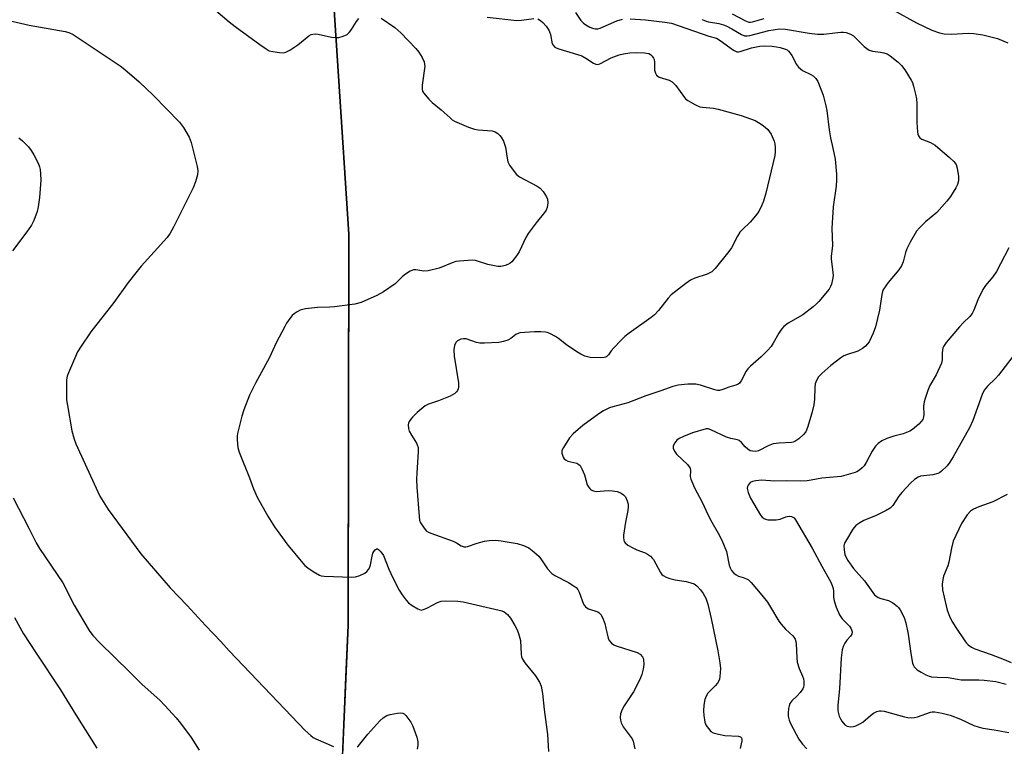
# Model space of a CAD drawing. Units: inches. Extents: x 1195768 to 1201768, y 517458 to 521458.
# Drawn here: x 1197502 to 1197808, y 520403 to 520629 of the extents above; entities that cross this region are included whole.
import ezdxf

# ---------------------------------------------------------------- set-up
doc = ezdxf.new("R2010")
doc.units = ezdxf.units.IN
doc.header["$MEASUREMENT"] = 0
for name, color, linetype in [('NTRL-Farm Land', 3, 'Continuous'), ('NTRL-Trees', 3, 'Continuous'), ('Undefined', 1, 'Continuous')]:
    doc.layers.add(name, color=color, linetype=linetype)

msp = doc.modelspace()

# ---------------------------------------------------------------- linework, layer by layer
at = {"layer": 'NTRL-Farm Land'}
msp.add_lwpolyline([(1197495.8, 520852.7), (1197507.37, 520854.66), (1197511.47, 520854.96), (1197514.41, 520854.85), (1197517.44, 520854.44), (1197523.91, 520852.73), (1197542.32, 520844.47), (1197546.82, 520842.07), (1197551.19, 520839.1), (1197559.54, 520831.53), (1197567.27, 520821.83), (1197574.22, 520810.21), (1197579.93, 520797.21), (1197584.44, 520782.47), (1197590.48, 520745.4), (1197598.06, 520660.23), (1197604.48, 520562.07), (1197604.25, 520440.72), (1197600.03, 520343.39)], dxfattribs=at)
at = {"layer": 'NTRL-Trees'}
msp.add_lwpolyline([(1197601.31, 520372.89), (1197603.55, 520424.6), (1197604.25, 520440.72), (1197604.37, 520503.68), (1197604.48, 520562.07), (1197598.06, 520660.23), (1197590.48, 520745.4), (1197553.55, 520804.93), (1197516.59, 520829.3), (1197458.41, 520844.24), (1197372.72, 520849.74), (1197180.88, 520857.6), (1197095.96, 520861.53), (1197009.48, 520865.47)], dxfattribs=at)
at = {"layer": 'Undefined'}
for points, elevation in [([(1197563.17, 520631.51), (1197567.36, 520627.96), (1197569.15, 520626.52), (1197576.87, 520620.89), (1197578.78, 520619.56), (1197579.78, 520619.01), (1197580.89, 520618.72), (1197582.9, 520618.43), (1197584.04, 520618.38), (1197584.85, 520618.53), (1197586.12, 520619.21), (1197588.58, 520620.88), (1197592.07, 520623.62), (1197592.81, 520624.03), (1197593.29, 520624.17), (1197594.07, 520624.22), (1197594.95, 520624.11), (1197599.06, 520623.24), (1197600.23, 520623.06), (1197601.36, 520623.11), (1197602.71, 520623.5), (1197603.95, 520624.08), (1197604.57, 520624.63), (1197605.25, 520625.58), (1197606.79, 520628.07), (1197607.58, 520629.02)], 258), ([(1197674.82, 520630.83), (1197676.49, 520628.38), (1197677.28, 520627.54), (1197678, 520627.05), (1197679.29, 520626.35), (1197680.08, 520625.98), (1197680.9, 520625.75), (1197681.69, 520625.77), (1197682.51, 520625.98), (1197687.68, 520628.25), (1197689.41, 520628.83)], 254), ([(1197723.46, 520630.43), (1197727.61, 520628.29), (1197728.62, 520627.9), (1197729.08, 520627.86), (1197729.78, 520627.94), (1197733.37, 520628.97)], 250), ([(1197773.51, 520631.6), (1197780.6, 520627.64), (1197785.36, 520625.4), (1197787.79, 520624.51), (1197789.19, 520624.26), (1197791.47, 520624.12), (1197796.7, 520624.41), (1197798.43, 520624.35), (1197801.27, 520623.92), (1197805.77, 520622.81), (1197808.94, 520621.44)], 250), ([(1197498.53, 520628.49), (1197505.29, 520626.95), (1197516.4, 520625), (1197517.52, 520624.66), (1197518.86, 520624.03), (1197533.53, 520614.3), (1197534.93, 520613.22), (1197539.43, 520609.35), (1197543.85, 520605.09), (1197551.93, 520596.86), (1197553.14, 520595.22), (1197554.95, 520592.21), (1197555.51, 520590.56), (1197557.35, 520583.11), (1197557.57, 520581.72), (1197557.49, 520580.49), (1197556.89, 520578.33), (1197556.17, 520576.46), (1197550.04, 520564.2), (1197549.05, 520562.37), (1197548.07, 520561.04), (1197539.98, 520552.11), (1197538.3, 520550.08), (1197535.92, 520547.02), (1197531.55, 520540.86), (1197524.39, 520531.75), (1197521.19, 520527.04), (1197520.24, 520525.52), (1197517.4, 520519.08), (1197517.01, 520517.99), (1197516.84, 520516.85), (1197516.86, 520510.68), (1197517.09, 520508.93), (1197518.52, 520501), (1197519.25, 520498.42), (1197519.76, 520497.02), (1197527.13, 520480.76), (1197529.73, 520476.58), (1197539.85, 520462.85), (1197549.05, 520452.31), (1197554.32, 520446.8), (1197559.98, 520440.63), (1197564.76, 520435.69), (1197567.3, 520432.8), (1197571.72, 520428.11), (1197590.93, 520408.07), (1197592.61, 520406.43), (1197593.42, 520405.85), (1197594.21, 520405.43), (1197599.73, 520403.11)], 260), ([(1197614.49, 520629.08), (1197618.77, 520626.17), (1197620.64, 520624.55), (1197625.27, 520619.65), (1197626.14, 520618.53), (1197627.22, 520616.89), (1197627.8, 520615.6), (1197627.97, 520614.75), (1197628, 520614.17), (1197627.2, 520608.36), (1197627.18, 520606.97), (1197627.33, 520606.46), (1197627.61, 520605.98), (1197629.3, 520603.96), (1197630.34, 520602.91), (1197633.09, 520600.67), (1197635.86, 520598.14), (1197636.53, 520597.6), (1197637.27, 520597.15), (1197641.57, 520595.32), (1197643.47, 520594.61), (1197644.6, 520594.41), (1197648.92, 520594.11), (1197649.83, 520593.83), (1197650.68, 520593.28), (1197651.27, 520592.74), (1197651.78, 520592.13), (1197652.41, 520590.92), (1197653.03, 520589.08), (1197653.55, 520585.64), (1197653.8, 520584.52), (1197654.29, 520583.53), (1197655.44, 520581.93), (1197656.52, 520580.62), (1197657.39, 520579.9), (1197662.88, 520576.99), (1197663.8, 520576.38), (1197664.74, 520575.33), (1197665.83, 520573.66), (1197666.14, 520572.89), (1197666.22, 520571.75), (1197666.01, 520570.31), (1197665.7, 520569.51), (1197665.21, 520568.81), (1197662.61, 520565.62), (1197660.14, 520562.3), (1197659.43, 520561.04), (1197657.27, 520556.63), (1197656.49, 520555.37), (1197655.01, 520553.5), (1197654.57, 520553.11), (1197653.83, 520552.66), (1197653.01, 520552.33), (1197652.17, 520552.09), (1197651.6, 520552.03), (1197650.75, 520552.08), (1197647.6, 520552.62), (1197643.78, 520553.85), (1197642.93, 520553.95), (1197641.46, 520553.91), (1197638.81, 520553.72), (1197637.66, 520553.54), (1197636.56, 520553.17), (1197632.51, 520551.5), (1197629.11, 520550.7), (1197627.69, 520550.56), (1197625.27, 520551.05), (1197624.48, 520551.02), (1197623.48, 520550.57), (1197622.02, 520549.63), (1197621.14, 520548.88), (1197618.86, 520546.67), (1197615.19, 520544.18), (1197613.11, 520543.04), (1197608.25, 520540.81), (1197606.36, 520540.34), (1197600, 520539.55), (1197598.55, 520539.42), (1197594.7, 520539.31), (1197590.99, 520538.85), (1197589.34, 520538.44), (1197588.38, 520537.95), (1197587.49, 520537.35), (1197586.88, 520536.78), (1197586.15, 520535.88), (1197585.14, 520534.46), (1197584.55, 520533.44), (1197581.95, 520528.38), (1197579.81, 520523.83), (1197575.52, 520515.78), (1197573.64, 520512.05), (1197571.85, 520507.5), (1197571.2, 520505.59), (1197569.9, 520500.25), (1197569.78, 520499.4), (1197569.8, 520498.21), (1197570.05, 520495.83), (1197570.39, 520494.41), (1197573.6, 520486.49), (1197574.88, 520483.04), (1197576.05, 520480.47), (1197579.3, 520474.55), (1197581.37, 520471.21), (1197585.56, 520465.57), (1197590.82, 520459.28), (1197591.68, 520458.51), (1197593.36, 520457.36), (1197595.36, 520456.21), (1197595.9, 520456.04), (1197596.75, 520455.92), (1197605.41, 520455.64), (1197606.54, 520455.71), (1197607.92, 520456.1), (1197609.47, 520456.82), (1197610.07, 520457.35), (1197610.55, 520458), (1197610.95, 520458.7), (1197611.23, 520459.48), (1197611.65, 520462.13), (1197611.94, 520463.07), (1197612.19, 520463.55), (1197612.65, 520464.13), (1197612.99, 520464.37), (1197613.34, 520464.38), (1197613.69, 520464.18), (1197614.22, 520463.67), (1197614.73, 520463.04), (1197615.17, 520462.33), (1197616.89, 520458.1), (1197618.06, 520455.45), (1197620.12, 520451.6), (1197621.02, 520450.12), (1197622.21, 520448.52), (1197622.97, 520447.68), (1197624.15, 520446.8), (1197625.92, 520445.74), (1197626.43, 520445.53), (1197626.95, 520445.42), (1197627.67, 520445.54), (1197628.88, 520446.07), (1197632.02, 520447.78), (1197633.11, 520448.14), (1197634.52, 520448.22), (1197638.25, 520448.14), (1197639.96, 520447.91), (1197651.11, 520445.41), (1197651.91, 520445.17), (1197652.66, 520444.82), (1197653.72, 520443.99), (1197654.6, 520442.85), (1197656, 520440.66), (1197656.64, 520439.47), (1197657.15, 520438.17), (1197657.74, 520435.99), (1197657.91, 520431.68), (1197658.04, 520430.94), (1197658.32, 520430.2), (1197659.07, 520429.03), (1197662.39, 520425.02), (1197663.6, 520423.08), (1197664.12, 520421.79), (1197664.57, 520419.56), (1197665.07, 520414.53), (1197666.07, 520406.81), (1197666.41, 520401.56)], 258), ([(1197663.08, 520628.87), (1197663.93, 520628.43), (1197664.7, 520627.75), (1197665.65, 520626.61), (1197666.49, 520625.39), (1197666.76, 520624.88), (1197667.03, 520624.06), (1197667.61, 520621.11), (1197667.84, 520620.68), (1197668.34, 520620.15), (1197668.8, 520619.88), (1197669.59, 520619.57), (1197675.39, 520617.88), (1197676.75, 520617.38), (1197678.01, 520616.71), (1197680.37, 520615.11), (1197681.09, 520614.81), (1197681.61, 520614.77), (1197682.36, 520614.97), (1197685.86, 520616.77), (1197688.36, 520617.7), (1197689.75, 520618.08), (1197691.62, 520618.31), (1197693.85, 520618.44), (1197696.18, 520618.34), (1197697.57, 520618.09), (1197698.03, 520617.86), (1197698.6, 520617.35), (1197699.06, 520616.73), (1197699.26, 520616.27), (1197699.37, 520615.49), (1197699.31, 520613.82), (1197699.36, 520613.01), (1197699.59, 520612.01), (1197699.93, 520611.38), (1197700.32, 520611.06), (1197700.79, 520610.82), (1197701.85, 520610.45), (1197703.88, 520609.9), (1197704.79, 520609.37), (1197705.96, 520608.21), (1197708.6, 520604.5), (1197708.98, 520604.09), (1197709.64, 520603.58), (1197712.09, 520602.16), (1197713.37, 520601.61), (1197714.18, 520601.46), (1197717.6, 520601.15), (1197719.04, 520600.87), (1197726.23, 520598.87), (1197730.53, 520597.32), (1197731.56, 520596.76), (1197732.79, 520595.95), (1197733.7, 520595.26), (1197734.5, 520594.52), (1197735.04, 520593.87), (1197735.5, 520593.11), (1197736.51, 520590.96), (1197736.69, 520590.13), (1197736.78, 520589.01), (1197736.78, 520587.59), (1197736.65, 520586.45), (1197733.83, 520574.83), (1197733.14, 520572.36), (1197732.68, 520571.02), (1197731.66, 520569.1), (1197730.68, 520567.74), (1197729.03, 520565.82), (1197726.59, 520563.51), (1197725.85, 520562.66), (1197725.09, 520561.43), (1197723.2, 520557.85), (1197722.4, 520556.65), (1197718.15, 520551.38), (1197717.13, 520550.39), (1197715.71, 520549.64), (1197711.81, 520548.39), (1197710.48, 520547.8), (1197709.02, 520546.77), (1197704.54, 520543.27), (1197703.54, 520542.23), (1197700.56, 520538.37), (1197699.37, 520537.08), (1197698.25, 520536.17), (1197691.49, 520531.36), (1197690.07, 520530.28), (1197688.83, 520529.07), (1197686.65, 520526.76), (1197685.91, 520525.88), (1197685.08, 520524.61), (1197684.58, 520524.13), (1197684.19, 520523.9), (1197683.72, 520523.74), (1197682.59, 520523.66), (1197679.37, 520523.83), (1197678.51, 520523.97), (1197677.73, 520524.21), (1197676.49, 520524.79), (1197675.22, 520525.57), (1197672.01, 520527.75), (1197669.54, 520529.64), (1197668.59, 520530.28), (1197666.8, 520531.25), (1197666, 520531.55), (1197665.45, 520531.65), (1197664.04, 520531.73), (1197662.04, 520531.72), (1197658.95, 520531.58), (1197657.54, 520531.4), (1197656.98, 520531.25), (1197656.3, 520530.92), (1197654.76, 520529.72), (1197653.79, 520529.19), (1197652.49, 520528.71), (1197651.06, 520528.47), (1197646.61, 520528.2), (1197645.14, 520528.2), (1197644.11, 520528.42), (1197640.91, 520529.57), (1197640.07, 520529.63), (1197639.24, 520529.44), (1197638.2, 520528.97), (1197637.64, 520528.42), (1197637.25, 520527.47), (1197637.03, 520526.13), (1197637.17, 520524.22), (1197638.47, 520515.9), (1197638.48, 520514.57), (1197638.39, 520514.07), (1197638.21, 520513.59), (1197637.89, 520513.14), (1197637.31, 520512.61), (1197635.91, 520511.74), (1197632.29, 520510.31), (1197629.17, 520509.35), (1197628.15, 520508.81), (1197625.68, 520506.71), (1197624.2, 520505.27), (1197623.65, 520504.61), (1197623.19, 520503.9), (1197623, 520503.39), (1197622.91, 520502.86), (1197622.95, 520501.77), (1197623.21, 520500.95), (1197623.92, 520499.65), (1197625.48, 520497.2), (1197625.71, 520496.71), (1197625.93, 520495.91), (1197625.99, 520494.48), (1197625.51, 520488.01), (1197625.46, 520485.95), (1197625.56, 520483.59), (1197626.26, 520474.41), (1197626.43, 520473.3), (1197626.72, 520472.53), (1197627.59, 520471.1), (1197628.47, 520470.04), (1197629.15, 520469.57), (1197629.94, 520469.23), (1197636.85, 520466.8), (1197637.9, 520466.28), (1197639.37, 520465.34), (1197640.3, 520465.03), (1197640.8, 520465.03), (1197641.32, 520465.14), (1197644.26, 520466.19), (1197646.55, 520466.83), (1197648, 520467), (1197650.04, 520467.06), (1197651.78, 520466.91), (1197656.69, 520466.03), (1197658.66, 520465.41), (1197660.28, 520464.69), (1197661.89, 520463.48), (1197663.38, 520462.13), (1197664.25, 520461.02), (1197666.14, 520458.2), (1197667.49, 520456.78), (1197668.43, 520456.15), (1197672.59, 520453.99), (1197674.1, 520453.07), (1197675.02, 520452.38), (1197675.53, 520451.74), (1197675.91, 520451.01), (1197677.3, 520447.28), (1197677.86, 520446.38), (1197678.29, 520446.06), (1197678.8, 520445.82), (1197681.71, 520444.85), (1197682.13, 520444.58), (1197682.67, 520444.06), (1197683.21, 520443.12), (1197683.88, 520441.2), (1197684.27, 520439.81), (1197684.93, 520436.72), (1197685.29, 520435.98), (1197685.99, 520435.12), (1197686.65, 520434.63), (1197687.44, 520434.29), (1197693.92, 520432.27), (1197694.86, 520431.71), (1197695.56, 520430.93), (1197695.78, 520430.46), (1197695.89, 520429.92), (1197695.97, 520428.48), (1197695.82, 520427.06), (1197695.41, 520425.42), (1197694.73, 520423.85), (1197692.81, 520420), (1197689.93, 520415.71), (1197689.24, 520414.51), (1197688.94, 520413.77), (1197688.81, 520413.22), (1197688.7, 520412.08), (1197688.74, 520411.24), (1197688.96, 520410.44), (1197689.63, 520409.19), (1197692.37, 520405.46), (1197692.7, 520404.67), (1197693.26, 520402.39)], 256), ([(1197647.38, 520629.37), (1197656.61, 520628.41), (1197658, 520628.48), (1197661.87, 520628.99)], 256), ([(1197691.8, 520628.93), (1197696.57, 520628.61), (1197702.56, 520627.87), (1197704.55, 520627.52), (1197716.23, 520623.48), (1197718.52, 520622.87), (1197719.75, 520622.22), (1197723.89, 520619.15), (1197724.86, 520618.66), (1197725.41, 520618.62), (1197725.94, 520618.71), (1197729.46, 520619.88), (1197732.05, 520620.42), (1197733.49, 520620.47), (1197735.8, 520620.41), (1197737.18, 520620.24), (1197738.31, 520619.99), (1197739.98, 520619.48), (1197740.49, 520619.23), (1197740.93, 520618.91), (1197741.48, 520618.27), (1197741.96, 520617.54), (1197743.35, 520614.71), (1197744.01, 520613.85), (1197745.26, 520612.88), (1197747.84, 520611.63), (1197748.57, 520611.2), (1197749.39, 520610.43), (1197749.98, 520609.47), (1197751.68, 520605.23), (1197752.51, 520601.86), (1197752.76, 520600.44), (1197753.49, 520594.45), (1197753.96, 520591.99), (1197754.71, 520588.8), (1197755.35, 520585.39), (1197755.76, 520580.7), (1197755.8, 520578.95), (1197755.73, 520576.92), (1197754.79, 520570.54), (1197754.4, 520563.81), (1197754.55, 520558.57), (1197754.18, 520555.13), (1197754.16, 520554.27), (1197754.68, 520550.29), (1197754.74, 520549.16), (1197754.6, 520548.01), (1197754.27, 520546.6), (1197753.99, 520545.79), (1197753.58, 520545.04), (1197750.33, 520541.21), (1197749.56, 520540.42), (1197748.52, 520539.53), (1197745.33, 520537.07), (1197740.78, 520534.43), (1197739.42, 520533.44), (1197738.69, 520532.54), (1197737.88, 520531.3), (1197736.19, 520528.2), (1197735.56, 520527.23), (1197734.44, 520525.97), (1197732.45, 520523.95), (1197729.13, 520521.09), (1197728.31, 520520.28), (1197727.82, 520519.59), (1197726.21, 520516.53), (1197725.7, 520515.87), (1197725.29, 520515.54), (1197724.56, 520515.22), (1197722.43, 520514.56), (1197720.57, 520513.82), (1197719.46, 520513.57), (1197718.9, 520513.6), (1197718.04, 520513.78), (1197713.57, 520515.18), (1197712.17, 520515.48), (1197709.64, 520515.55), (1197706.72, 520515.22), (1197705.04, 520514.78), (1197701.31, 520513.45), (1197696.59, 520511.92), (1197691.02, 520509.75), (1197686.41, 520508.53), (1197685.33, 520508.16), (1197683.52, 520507.28), (1197682.04, 520506.34), (1197677.12, 520502.66), (1197675.59, 520501.42), (1197674.12, 520500.11), (1197672.98, 520498.84), (1197671.03, 520495.91), (1197670.57, 520494.9), (1197670.56, 520494.12), (1197671.02, 520492.83), (1197671.31, 520492.36), (1197671.67, 520491.99), (1197672.39, 520491.64), (1197675.17, 520490.97), (1197675.88, 520490.61), (1197676.23, 520490.23), (1197676.79, 520489.28), (1197677.58, 520487.42), (1197678.46, 520484.29), (1197679.03, 520483.31), (1197679.6, 520482.72), (1197680.34, 520482.37), (1197681.17, 520482.23), (1197684.9, 520482.47), (1197686.32, 520482.36), (1197687.73, 520482.16), (1197688.52, 520481.92), (1197689.02, 520481.65), (1197689.7, 520481.13), (1197690.29, 520480.52), (1197690.58, 520480.06), (1197690.86, 520479.31), (1197691.1, 520478.25), (1197691.17, 520477.44), (1197691.06, 520476.31), (1197690.35, 520472.64), (1197689.74, 520468.7), (1197689.7, 520467.9), (1197689.77, 520467.14), (1197689.94, 520466.65), (1197690.23, 520466.24), (1197691.08, 520465.57), (1197692.55, 520464.73), (1197693.84, 520464.14), (1197696.41, 520463.22), (1197697.14, 520462.8), (1197698.05, 520462.13), (1197698.64, 520461.54), (1197698.97, 520461.06), (1197701.14, 520457.07), (1197701.64, 520456.43), (1197702.04, 520456.1), (1197702.96, 520455.57), (1197704.04, 520455.2), (1197705.75, 520454.83), (1197709.18, 520454.26), (1197710.56, 520453.9), (1197711.61, 520453.5), (1197712.5, 520452.89), (1197713.62, 520451.71), (1197714.43, 520450.57), (1197715.23, 520449.08), (1197715.86, 520447.28), (1197716.91, 520442.77), (1197718.96, 520432.79), (1197719.62, 520429.05), (1197719.77, 520427.32), (1197719.63, 520424.75), (1197719.48, 520423.93), (1197719.28, 520423.42), (1197718.84, 520422.72), (1197718.12, 520421.85), (1197715.89, 520419.61), (1197715.32, 520418.68), (1197714.93, 520417.64), (1197714.62, 520415.9), (1197714.48, 520414.15), (1197714.62, 520412.69), (1197714.99, 520410.66), (1197715.39, 520409.57), (1197716.04, 520408.6), (1197716.84, 520407.76), (1197717.55, 520407.34), (1197719.17, 520406.85), (1197721.14, 520406.44), (1197725.38, 520406.28), (1197726.05, 520406.05), (1197726.32, 520405.75), (1197726.46, 520405.36), (1197726.47, 520404.87), (1197725.92, 520402.42)], 254), ([(1197714.15, 520628.73), (1197715.36, 520628.14), (1197716.09, 520627.93), (1197719.28, 520627.42), (1197720.7, 520627.05), (1197721.52, 520626.74), (1197723.36, 520625.8), (1197726.28, 520623.99), (1197727.28, 520623.64), (1197728.06, 520623.6), (1197728.9, 520623.72), (1197734.82, 520625.23), (1197736.79, 520625.62), (1197738.17, 520625.79), (1197739.95, 520625.67), (1197747.33, 520624.42), (1197749.9, 520624.16), (1197751.87, 520624.15), (1197755.33, 520624.6), (1197757.12, 520624.75), (1197758, 520624.76), (1197758.85, 520624.65), (1197760.11, 520624.18), (1197761.05, 520623.61), (1197764.39, 520620.33), (1197765.27, 520619.64), (1197765.97, 520619.22), (1197767, 520618.87), (1197769.5, 520618.58), (1197770.53, 520618.36), (1197771.5, 520618.01), (1197772.45, 520617.41), (1197774.9, 520615.43), (1197775.94, 520614.46), (1197776.97, 520613.06), (1197778.99, 520609.87), (1197779.36, 520609.09), (1197779.72, 520608), (1197780.38, 520605.47), (1197780.66, 520604.06), (1197780.73, 520602.59), (1197780.7, 520596.7), (1197780.94, 520593.87), (1197781.09, 520593.06), (1197781.28, 520592.57), (1197781.71, 520591.99), (1197782.33, 520591.54), (1197784.95, 520590.54), (1197786.42, 520589.74), (1197790.93, 520585.87), (1197792.23, 520584.65), (1197792.94, 520583.65), (1197793.3, 520582.59), (1197793.69, 520579.99), (1197793.64, 520578.57), (1197793.39, 520577.48), (1197792.88, 520576.45), (1197791.16, 520573.72), (1197790.09, 520572.31), (1197786.96, 520568.75), (1197783.48, 520565.91), (1197781.6, 520564.07), (1197780.66, 520562.96), (1197778.7, 520559.62), (1197777.6, 520557.51), (1197777.23, 520556.39), (1197776.54, 520553.5), (1197776.01, 520552.2), (1197775.18, 520551.04), (1197771.88, 520547.05), (1197770.44, 520545), (1197770.1, 520544.32), (1197769.84, 520543.38), (1197769.14, 520538.5), (1197767.91, 520533.32), (1197767.22, 520531.36), (1197765.93, 520528.68), (1197765.4, 520527.99), (1197764.79, 520527.36), (1197763.9, 520526.6), (1197763.18, 520526.12), (1197762.4, 520525.79), (1197758.88, 520524.67), (1197758.12, 520524.32), (1197757.13, 520523.7), (1197754.09, 520521.35), (1197751.21, 520518.83), (1197750.21, 520517.78), (1197749.56, 520516.63), (1197749.22, 520515.63), (1197749.09, 520514.53), (1197749.01, 520510.85), (1197748.79, 520509.1), (1197748.19, 520506.54), (1197746.83, 520502.07), (1197746.25, 520500.77), (1197745.58, 520499.87), (1197744.07, 520498.5), (1197742.9, 520497.69), (1197742.38, 520497.5), (1197741.82, 520497.4), (1197737.99, 520497.23), (1197736.16, 520496.95), (1197734.65, 520496.39), (1197731.56, 520494.85), (1197730.77, 520494.64), (1197729.75, 520494.67), (1197729.01, 520494.87), (1197728.29, 520495.31), (1197727.45, 520496.11), (1197726.33, 520497.46), (1197725.56, 520498.02), (1197725.04, 520498.22), (1197723.06, 520498.66), (1197721.7, 520499.08), (1197716.76, 520501.37), (1197715.99, 520501.61), (1197715.33, 520501.64), (1197711.13, 520500.4), (1197708.33, 520499.28), (1197706.98, 520498.64), (1197706.3, 520498.13), (1197705.61, 520497.27), (1197705.13, 520496.34), (1197705.07, 520495.62), (1197705.49, 520494.67), (1197706.16, 520493.76), (1197709.55, 520490.54), (1197710.09, 520489.91), (1197710.35, 520489.45), (1197710.49, 520488.77), (1197710.43, 520486.91), (1197710.62, 520486.08), (1197710.92, 520485.27), (1197711.77, 520483.39), (1197714.13, 520478.88), (1197715.91, 520475.05), (1197717.14, 520472.72), (1197719.13, 520469.24), (1197720.18, 520467.15), (1197721.62, 520463.59), (1197722.51, 520459.3), (1197722.76, 520458.51), (1197723.17, 520457.71), (1197723.94, 520456.83), (1197724.62, 520456.29), (1197725.35, 520455.96), (1197726.88, 520455.53), (1197727.85, 520455.15), (1197728.52, 520454.77), (1197729.36, 520454), (1197732.66, 520450.07), (1197734.4, 520447.82), (1197735.36, 520446.34), (1197737.96, 520441.99), (1197738.63, 520441.01), (1197739.98, 520439.45), (1197742.23, 520437.41), (1197742.58, 520437), (1197742.96, 520436.36), (1197743.2, 520435.64), (1197743.3, 520434.88), (1197743.45, 520430.63), (1197743.59, 520429.22), (1197744.19, 520427.23), (1197745.25, 520424.84), (1197745.53, 520424.04), (1197745.66, 520423.19), (1197745.65, 520422.05), (1197745.53, 520421.5), (1197745.32, 520421), (1197744.54, 520419.82), (1197743.6, 520418.74), (1197741.93, 520417.2), (1197741.36, 520416.42), (1197741.11, 520415.7), (1197740.96, 520414.84), (1197740.84, 520413.38), (1197740.85, 520412.51), (1197741.12, 520411.2), (1197741.55, 520410.17), (1197744.1, 520405.39), (1197745.21, 520403.78), (1197746.65, 520402.36)], 252), ([(1197502.03, 520591.97), (1197503.18, 520591.05), (1197504.99, 520589.14), (1197505.9, 520588), (1197506.65, 520586.73), (1197508.01, 520584.07), (1197508.47, 520582.99), (1197508.67, 520582.17), (1197508.81, 520580.8), (1197508.83, 520578.81), (1197508.41, 520573.43), (1197508.07, 520570.5), (1197507.77, 520569.07), (1197506.71, 520566.35), (1197505.92, 520564.87), (1197504.51, 520562.81), (1197500.02, 520556.86)], 262), ([(1197809.25, 520557.79), (1197806.76, 520552.87), (1197805.47, 520550.51), (1197804.28, 520548.83), (1197802.04, 520546.1), (1197801.25, 520544.88), (1197799.7, 520541.73), (1197798.45, 520538.44), (1197797.94, 520537.41), (1197797.2, 520536.54), (1197795.08, 520534.54), (1197793.95, 520533.31), (1197789.87, 520528.42), (1197789.04, 520527.24), (1197788.84, 520526.75), (1197788.68, 520526), (1197788.61, 520525.23), (1197788.64, 520523.06), (1197788.39, 520521.99), (1197786.72, 520518.36), (1197784.76, 520515.09), (1197784.14, 520513.51), (1197783.32, 520511.1), (1197783.06, 520510), (1197782.84, 520508.61), (1197782.91, 520506.14), (1197782.86, 520505.39), (1197782.58, 520504.59), (1197782.13, 520503.88), (1197781.34, 520503.06), (1197780.04, 520501.92), (1197779.36, 520501.4), (1197778.62, 520500.97), (1197776.47, 520500.1), (1197773.56, 520499.34), (1197771.47, 520498.62), (1197769.92, 520497.88), (1197768.7, 520497.1), (1197767.93, 520496.31), (1197766.83, 520494.71), (1197764.98, 520491.16), (1197764.38, 520490.2), (1197763.79, 520489.56), (1197762.9, 520488.8), (1197762.17, 520488.33), (1197761.65, 520488.1), (1197759.46, 520487.43), (1197757.22, 520486.9), (1197751.28, 520486.39), (1197747.9, 520485.67), (1197746.75, 520485.51), (1197744.68, 520485.44), (1197740.42, 520485.55), (1197736.64, 520485.44), (1197732.5, 520485.67), (1197730.82, 520485.51), (1197729.75, 520485.3), (1197729.05, 520484.98), (1197728.7, 520484.63), (1197728.43, 520484.2), (1197728.23, 520483.72), (1197728.13, 520483.22), (1197728.16, 520482.71), (1197728.35, 520481.92), (1197729.14, 520480.09), (1197732.22, 520474.91), (1197732.76, 520474.23), (1197733.31, 520473.79), (1197733.73, 520473.58), (1197734.52, 520473.41), (1197737.04, 520473.41), (1197738.34, 520473.66), (1197740.04, 520474.37), (1197740.54, 520474.48), (1197741.31, 520474.5), (1197741.81, 520474.43), (1197742.26, 520474.27), (1197742.64, 520473.98), (1197743.12, 520473.39), (1197748.25, 520464.63), (1197751.25, 520459.02), (1197754.08, 520454.05), (1197754.49, 520453.08), (1197754.77, 520452.07), (1197754.85, 520451.24), (1197754.86, 520449.36), (1197755.04, 520448.27), (1197755.74, 520446.33), (1197756.79, 520443.89), (1197757.61, 520442.7), (1197759.8, 520440.37), (1197760.23, 520439.77), (1197760.45, 520439.32), (1197760.63, 520438.61), (1197760.54, 520437.93), (1197760.13, 520437.28), (1197759.03, 520436.02), (1197758.37, 520435.09), (1197757.85, 520434.08), (1197757.55, 520433.03), (1197757.25, 520430.55), (1197756.79, 520420.92), (1197756.22, 520415.84), (1197756.22, 520414.16), (1197756.64, 520412.46), (1197757.02, 520411.67), (1197757.5, 520410.92), (1197758.44, 520409.83), (1197759.14, 520409.42), (1197760.19, 520409.18), (1197761, 520409.23), (1197761.78, 520409.47), (1197763.05, 520410.05), (1197764.01, 520410.62), (1197766.34, 520412.67), (1197767.29, 520413.37), (1197768.3, 520413.92), (1197769.13, 520414.13), (1197769.7, 520414.15), (1197770.56, 520414.02), (1197776.94, 520412.3), (1197777.98, 520412.08), (1197778.98, 520411.98), (1197779.97, 520412.05), (1197781, 520412.29), (1197784.96, 520413.72), (1197785.52, 520413.83), (1197786.37, 520413.84), (1197788.61, 520413.42), (1197791.09, 520412.74), (1197794.25, 520411.52), (1197798.43, 520409.62), (1197799.79, 520409.13), (1197801.19, 520408.8), (1197804.78, 520408.25), (1197809.33, 520407.36)], 250), ([(1197812.61, 520526.82), (1197806.13, 520518.32), (1197805.2, 520517.26), (1197802.64, 520514.93), (1197801.61, 520513.61), (1197801.06, 520512.35), (1197798.12, 520504.28), (1197797.23, 520502.21), (1197792.07, 520492.97), (1197791, 520491.3), (1197790.14, 520490.17), (1197788.44, 520488.52), (1197787.74, 520488), (1197787.25, 520487.76), (1197785.67, 520487.39), (1197781.92, 520486.97), (1197781.14, 520486.68), (1197779.98, 520485.92), (1197778.91, 520484.93), (1197776.04, 520481.93), (1197775.17, 520480.77), (1197773.27, 520477.85), (1197772.49, 520477.03), (1197771.26, 520476.3), (1197768.1, 520474.79), (1197764.32, 520473.25), (1197763.03, 520472.5), (1197761.85, 520471.62), (1197760.92, 520470.49), (1197758.88, 520467.17), (1197758.34, 520466.13), (1197758.13, 520465.31), (1197758.18, 520464.15), (1197758.44, 520462.69), (1197758.7, 520461.89), (1197759.3, 520460.79), (1197761.12, 520458.35), (1197764.51, 520454.46), (1197767.62, 520450.18), (1197768.02, 520449.79), (1197768.74, 520449.35), (1197769.55, 520449.03), (1197771.95, 520448.33), (1197773.26, 520447.65), (1197774.69, 520446.65), (1197775.08, 520446.23), (1197775.58, 520445.5), (1197776.8, 520443.12), (1197777.31, 520441.41), (1197778.03, 520437.91), (1197778.85, 520431.9), (1197779.41, 520428.96), (1197779.59, 520428.41), (1197779.96, 520427.75), (1197780.86, 520426.87), (1197782.05, 520426.1), (1197783.53, 520425.28), (1197784.52, 520424.87), (1197785.33, 520424.68), (1197787.05, 520424.54), (1197790.47, 520424.45), (1197793.37, 520423.92), (1197794.53, 520423.79), (1197796.28, 520423.73), (1197800.02, 520423.78), (1197801.67, 520423.69), (1197805.22, 520423.22), (1197808.48, 520422.42)], 248), ([(1197500.25, 520480.24), (1197505.13, 520470.86), (1197507.41, 520466.24), (1197508.48, 520464.53), (1197515.74, 520453.84), (1197519.18, 520446.94), (1197523.82, 520439.02), (1197524.97, 520437.52), (1197527.07, 520435.35), (1197536.51, 520426.12), (1197540.3, 520422.31), (1197545.78, 520417.44), (1197547.38, 520415.79), (1197550.9, 520411.93), (1197552.19, 520410.34), (1197555.53, 520405.88), (1197558.03, 520401.9)], 262), ([(1197808.79, 520481.25), (1197804.28, 520478.95), (1197800.01, 520477.4), (1197798.38, 520476.7), (1197797.38, 520476.09), (1197796.4, 520475.01), (1197794.57, 520472.28), (1197792.01, 520466.74), (1197791.47, 520464.66), (1197790.68, 520460.27), (1197790.32, 520459.15), (1197789.04, 520455.95), (1197788.79, 520454.85), (1197788.62, 520453.45), (1197788.75, 520451.69), (1197789.21, 520449.38), (1197790.15, 520445.4), (1197790.87, 520443.48), (1197791.63, 520441.92), (1197792.82, 520439.98), (1197795.61, 520435.84), (1197796.14, 520435.15), (1197796.71, 520434.59), (1197797.74, 520433.85), (1197798.7, 520433.4), (1197803.86, 520431.62), (1197807.88, 520430.05), (1197810, 520429.14)], 246), ([(1197500.72, 520443.1), (1197503.51, 520438.08), (1197507.43, 520431.98), (1197514.96, 520420.63), (1197519.71, 520412.94), (1197526.29, 520402.58)], 264), ([(1197607.04, 520402.95), (1197607.46, 520403.3), (1197610.36, 520406.84), (1197614.1, 520411.04), (1197615.13, 520411.98), (1197616.23, 520412.65), (1197617.32, 520413), (1197619.58, 520413.45), (1197620.41, 520413.53), (1197621.17, 520413.44), (1197621.59, 520413.19), (1197622.16, 520412.64), (1197623.7, 520410.63), (1197624.35, 520409.33), (1197625.53, 520405.95), (1197625.86, 520404.52), (1197625.89, 520403.35), (1197625.64, 520402.21)], 260)]:
    msp.add_lwpolyline(points, dxfattribs=dict(at, elevation=elevation))

doc.saveas('drawing.dxf')
